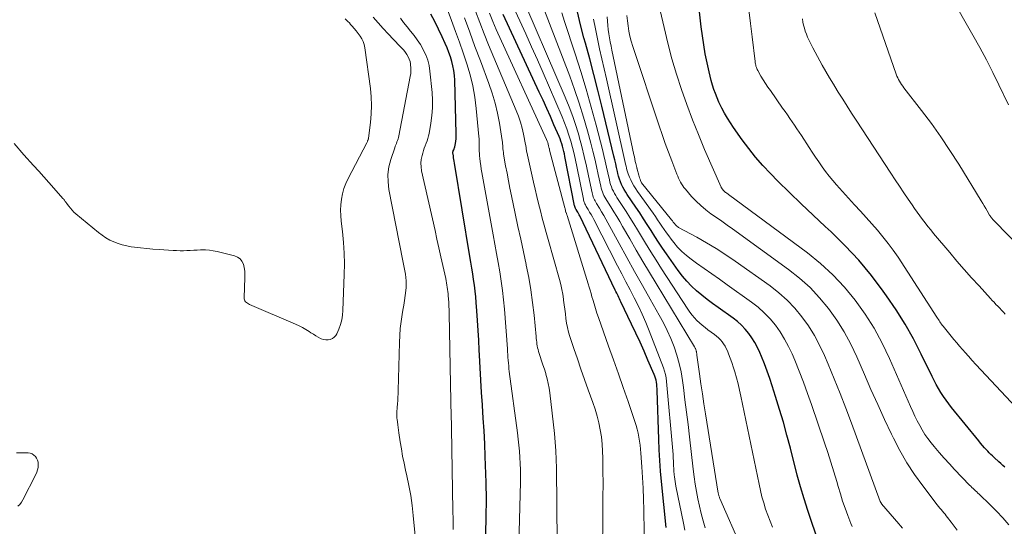
# Model space of a CAD drawing. Units: feet. Extents: x 1949998 to 1955036, y 560000 to 565000.
# Drawn here: x 1952217 to 1952452, y 561159 to 561280 of the extents above; entities that cross this region are included whole.
import ezdxf

# ---------------------------------------------------------------- set-up
doc = ezdxf.new("R2010")
doc.units = ezdxf.units.FT
doc.header["$LTSCALE"] = 100
doc.header["$MEASUREMENT"] = 0
doc.layers.add('CONTOUR INDEX', color=32, linetype='Continuous', lineweight=25)
doc.layers.add('CONTOUR INTERMEDIATE', color=40, linetype='Continuous', lineweight=15)

msp = doc.modelspace()

# ---------------------------------------------------------------- linework, layer by layer
at = {"layer": 'CONTOUR INDEX', "flags": 128}
for points, elevation in [([(1952452.42, 561172.77), (1952451.96, 561173.17), (1952451.51, 561173.58), (1952451.05, 561173.98), (1952449.88, 561175.06), (1952449.49, 561175.43), (1952449.1, 561175.8), (1952448.72, 561176.19), (1952448.35, 561176.59), (1952448.1, 561176.86), (1952447.61, 561177.4), (1952447.13, 561177.95), (1952446.65, 561178.5), (1952446.19, 561179.06), (1952439.71, 561187), (1952439.03, 561187.86), (1952438.38, 561188.74), (1952437.76, 561189.65), (1952437.17, 561190.58), (1952436.6, 561191.52), (1952436.06, 561192.48), (1952435.55, 561193.45), (1952435.06, 561194.44), (1952432.46, 561199.79), (1952430.59, 561203.4), (1952428.61, 561206.94), (1952426.45, 561210.38), (1952424.17, 561213.75), (1952423.39, 561214.84), (1952420.53, 561218.61), (1952417.51, 561222.24), (1952414.28, 561225.69), (1952410.91, 561229), (1952409.48, 561230.32), (1952406.62, 561232.99), (1952403.78, 561235.69), (1952400.97, 561238.43), (1952398.19, 561241.19), (1952396.38, 561243.01), (1952394.57, 561244.92), (1952392.83, 561246.89), (1952391.2, 561248.94), (1952389.63, 561251.06), (1952387.59, 561253.99), (1952386.83, 561255.11), (1952386.11, 561256.26), (1952385.44, 561257.43), (1952384.8, 561258.63), (1952384.56, 561259.1), (1952384.09, 561260.08), (1952383.65, 561261.07), (1952383.25, 561262.09), (1952382.88, 561263.11), (1952382.55, 561264.15), (1952382.24, 561265.2), (1952381.97, 561266.25), (1952381.72, 561267.32), (1952381.26, 561269.46), (1952380.82, 561271.6), (1952380.44, 561273.75), (1952380.11, 561275.91), (1952379.84, 561278.08), (1952378.36, 561291.07)], 960), ([(1952328.31, 561156.79), (1952328.42, 561160.89), (1952328.46, 561165), (1952328.41, 561169.1), (1952328.29, 561173.2), (1952328.21, 561175.32), (1952328.07, 561178.36), (1952327.91, 561181.4), (1952327.72, 561184.45), (1952327.51, 561187.49), (1952327.5, 561187.63), (1952327.29, 561190.6), (1952327.1, 561193.57), (1952326.94, 561196.54), (1952326.79, 561199.52), (1952326.74, 561200.75), (1952326.63, 561203.11), (1952326.5, 561205.46), (1952326.35, 561207.82), (1952326.19, 561210.17), (1952326.05, 561212.1), (1952325.93, 561213.49), (1952325.79, 561214.87), (1952325.61, 561216.25), (1952325.41, 561217.63), (1952325.2, 561219), (1952324.98, 561220.38), (1952324.75, 561221.75), (1952324.53, 561223.12), (1952320.84, 561245.48), (1952320.77, 561245.91), (1952320.7, 561246.33), (1952320.63, 561246.76), (1952320.56, 561247.19), (1952320.45, 561247.91), (1952320.44, 561247.97), (1952320.44, 561248.04), (1952320.45, 561248.1), (1952320.46, 561248.16), (1952320.48, 561248.23), (1952320.5, 561248.29), (1952320.52, 561248.35), (1952320.55, 561248.41), (1952320.65, 561248.63), (1952320.72, 561248.81), (1952320.78, 561248.98), (1952320.83, 561249.16), (1952320.88, 561249.34), (1952321.04, 561250.13), (1952321.14, 561250.71), (1952321.21, 561251.3), (1952321.24, 561251.88), (1952321.24, 561252.47), (1952320.88, 561265.33), (1952320.8, 561266.46), (1952320.67, 561267.59), (1952320.46, 561268.7), (1952320.19, 561269.8), (1952319.86, 561270.88), (1952319.49, 561271.96), (1952319.08, 561273.01), (1952318.63, 561274.06), (1952317.9, 561275.68), (1952317.03, 561277.51), (1952316.12, 561279.32), (1952315.14, 561281.09)], 900), ([(1952371.43, 561158.3), (1952370.34, 561169.28), (1952370.11, 561171.81), (1952369.92, 561174.33), (1952369.78, 561176.86), (1952369.67, 561179.4), (1952369.3, 561191.07), (1952369.28, 561191.56), (1952369.24, 561192.06), (1952369.19, 561192.55), (1952369.13, 561193.05), (1952369.04, 561193.53), (1952368.92, 561194.01), (1952368.77, 561194.48), (1952368.59, 561194.94), (1952367.11, 561198.36), (1952366.16, 561200.52), (1952365.2, 561202.67), (1952364.21, 561204.81), (1952363.2, 561206.94), (1952360.64, 561212.29), (1952360.47, 561212.64), (1952360.3, 561212.99), (1952360.13, 561213.34), (1952359.96, 561213.69), (1952359.79, 561214.05), (1952359.62, 561214.4), (1952359.45, 561214.75), (1952359.28, 561215.1), (1952350.79, 561232.82), (1952350.64, 561233.12), (1952350.48, 561233.42), (1952350.32, 561233.72), (1952350.15, 561234.01), (1952349.92, 561234.39), (1952349.86, 561234.49), (1952349.81, 561234.6), (1952349.76, 561234.7), (1952349.71, 561234.81), (1952349.67, 561234.92), (1952349.63, 561235.04), (1952349.6, 561235.15), (1952349.57, 561235.26), (1952347.26, 561247.06), (1952347.14, 561247.67), (1952347, 561248.28), (1952346.85, 561248.89), (1952346.68, 561249.49), (1952346.5, 561250.09), (1952346.3, 561250.68), (1952346.08, 561251.27), (1952345.84, 561251.85), (1952344.63, 561254.63), (1952343.77, 561256.6), (1952342.9, 561258.56), (1952342.01, 561260.51), (1952341.12, 561262.46), (1952332.48, 561280.99)], 920), ([(1952408, 561154.67), (1952406.27, 561159.53), (1952405.32, 561162.34), (1952404.42, 561165.16), (1952403.59, 561168), (1952402.82, 561170.86), (1952401.16, 561177.29), (1952400.34, 561180.39), (1952399.48, 561183.48), (1952398.58, 561186.56), (1952397.64, 561189.63), (1952396.83, 561192.2), (1952396.24, 561193.97), (1952395.62, 561195.72), (1952394.95, 561197.46), (1952394.25, 561199.19), (1952393.83, 561200.19), (1952393.27, 561201.38), (1952392.65, 561202.54), (1952391.96, 561203.65), (1952391.2, 561204.73), (1952390.36, 561205.74), (1952389.46, 561206.69), (1952388.48, 561207.55), (1952387.45, 561208.36), (1952383.87, 561210.9), (1952382.55, 561211.86), (1952381.24, 561212.85), (1952379.97, 561213.88), (1952378.71, 561214.93), (1952377.52, 561216.04), (1952376.38, 561217.2), (1952375.34, 561218.45), (1952374.35, 561219.75), (1952371.54, 561223.76), (1952370.59, 561225.14), (1952369.65, 561226.53), (1952368.74, 561227.94), (1952367.84, 561229.35), (1952366.94, 561230.77), (1952366.04, 561232.17), (1952365.12, 561233.57), (1952364.18, 561234.96), (1952362.15, 561237.95), (1952361.78, 561238.53), (1952361.42, 561239.13), (1952361.1, 561239.74), (1952360.79, 561240.36), (1952360.52, 561241), (1952360.28, 561241.65), (1952360.08, 561242.32), (1952359.91, 561242.99), (1952359.8, 561243.48), (1952359.6, 561244.4), (1952359.39, 561245.33), (1952359.17, 561246.25), (1952358.95, 561247.17), (1952356.05, 561259.13), (1952355.12, 561262.9), (1952354.17, 561266.65), (1952353.17, 561270.4), (1952352.15, 561274.14), (1952351.79, 561275.44), (1952350.99, 561278.54), (1952350.26, 561281.66)], 940)]:
    msp.add_lwpolyline(points, dxfattribs=dict(at, elevation=elevation))
at = {"layer": 'CONTOUR INTERMEDIATE', "flags": 128}
for points, elevation in [([(1952336.1, 561148.33), (1952336.6, 561169.18), (1952336.61, 561170.66), (1952336.6, 561172.13), (1952336.55, 561173.6), (1952336.46, 561175.07), (1952336.35, 561176.54), (1952336.22, 561178.01), (1952336.06, 561179.47), (1952335.88, 561180.94), (1952333.95, 561195.61), (1952333.87, 561196.28), (1952333.8, 561196.96), (1952333.73, 561197.64), (1952333.68, 561198.32), (1952333.63, 561199), (1952333.58, 561199.67), (1952333.53, 561200.35), (1952333.48, 561201.03), (1952332.76, 561210.52), (1952332.56, 561212.76), (1952332.31, 561214.99), (1952332.01, 561217.22), (1952331.66, 561219.44), (1952331.27, 561221.66), (1952330.88, 561223.88), (1952330.49, 561226.09), (1952330.09, 561228.31), (1952327.38, 561243.19), (1952327.23, 561244.05), (1952327.11, 561244.9), (1952327, 561245.76), (1952326.9, 561246.62), (1952326.85, 561247.16), (1952326.81, 561247.75), (1952326.77, 561248.34), (1952326.76, 561248.93), (1952326.76, 561249.52), (1952326.76, 561250.11), (1952326.75, 561250.7), (1952326.72, 561251.28), (1952326.67, 561251.87), (1952326.04, 561258.5), (1952325.69, 561261.22), (1952325.22, 561263.92), (1952324.56, 561266.57), (1952323.79, 561269.2), (1952322.91, 561271.81), (1952322.01, 561274.41), (1952321.08, 561276.99), (1952320.13, 561279.58), (1952316.03, 561290.55)], 904), ([(1952380.81, 561158.19), (1952380.32, 561159.92), (1952379.85, 561161.65), (1952379.44, 561163.4), (1952379.05, 561165.15), (1952378.72, 561166.92), (1952378.41, 561168.68), (1952378.15, 561170.46), (1952377.92, 561172.24), (1952377.02, 561180), (1952376.68, 561182.94), (1952376.32, 561185.88), (1952375.95, 561188.82), (1952375.58, 561191.76), (1952375.35, 561193.47), (1952375.01, 561195.53), (1952374.58, 561197.57), (1952374.01, 561199.57), (1952373.34, 561201.55), (1952372.57, 561203.49), (1952371.73, 561205.41), (1952370.8, 561207.28), (1952369.81, 561209.12), (1952367.64, 561212.91), (1952365.76, 561216.23), (1952363.9, 561219.56), (1952362.05, 561222.9), (1952360.21, 561226.24), (1952357.53, 561231.16), (1952357.04, 561232.05), (1952356.54, 561232.93), (1952356.02, 561233.8), (1952355.5, 561234.67), (1952354.8, 561235.8), (1952354.62, 561236.1), (1952354.45, 561236.41), (1952354.3, 561236.72), (1952354.15, 561237.04), (1952354.02, 561237.36), (1952353.91, 561237.69), (1952353.81, 561238.03), (1952353.73, 561238.37), (1952352.92, 561242.39), (1952352.42, 561244.74), (1952351.88, 561247.08), (1952351.29, 561249.41), (1952350.67, 561251.73), (1952350.63, 561251.88), (1952349.91, 561254.25), (1952349.13, 561256.6), (1952348.26, 561258.92), (1952347.32, 561261.21), (1952335.88, 561287.78)], 928), ([(1952453.43, 561158.95), (1952451.98, 561160.61), (1952450.47, 561162.21), (1952448.91, 561163.77), (1952446.29, 561166.29), (1952446.01, 561166.56), (1952445.72, 561166.83), (1952445.44, 561167.1), (1952445.15, 561167.37), (1952444.87, 561167.64), (1952444.58, 561167.91), (1952444.3, 561168.19), (1952444.03, 561168.47), (1952440.44, 561172.17), (1952439.18, 561173.51), (1952437.94, 561174.86), (1952436.74, 561176.25), (1952435.56, 561177.66), (1952434.82, 561178.58), (1952434.06, 561179.57), (1952433.34, 561180.59), (1952432.69, 561181.64), (1952432.08, 561182.73), (1952431.51, 561183.84), (1952430.96, 561184.96), (1952430.43, 561186.09), (1952429.92, 561187.23), (1952424.86, 561198.76), (1952423.1, 561202.41), (1952421.18, 561205.96), (1952419.01, 561209.37), (1952416.68, 561212.68), (1952414.09, 561215.8), (1952411.35, 561218.75), (1952408.37, 561221.46), (1952405.22, 561224), (1952386.35, 561237.97), (1952386.18, 561238.1), (1952386.02, 561238.22), (1952385.85, 561238.34), (1952385.68, 561238.46), (1952385.52, 561238.58), (1952385.36, 561238.72), (1952385.22, 561238.86), (1952385.08, 561239.01), (1952384.89, 561239.23), (1952384.84, 561239.28), (1952384.8, 561239.34), (1952384.76, 561239.4), (1952384.73, 561239.45), (1952384.7, 561239.52), (1952384.67, 561239.58), (1952384.64, 561239.64), (1952384.61, 561239.7), (1952380.65, 561248.74), (1952379.16, 561252.28), (1952377.72, 561255.85), (1952376.39, 561259.45), (1952375.11, 561263.08), (1952373.94, 561266.74), (1952372.84, 561270.42), (1952371.86, 561274.13), (1952370.95, 561277.87), (1952368.76, 561287.5)], 956), ([(1952453.35, 561259.38), (1952451.05, 561264.16), (1952449.56, 561267.17), (1952448.04, 561270.16), (1952446.45, 561273.12), (1952444.83, 561276.06), (1952439.31, 561285.82)], 976), ([(1952375.96, 561157.71), (1952375.59, 561159.38), (1952373.78, 561168.16), (1952373.67, 561168.72), (1952373.57, 561169.29), (1952373.49, 561169.85), (1952373.42, 561170.42), (1952373.37, 561170.92), (1952373.33, 561171.24), (1952373.31, 561171.57), (1952373.29, 561171.89), (1952373.27, 561172.21), (1952373.24, 561173.26), (1952373.2, 561174.1), (1952373.16, 561174.95), (1952373.1, 561175.79), (1952373.03, 561176.63), (1952371.56, 561193.27), (1952371.45, 561194.1), (1952371.3, 561194.91), (1952371.08, 561195.71), (1952370.81, 561196.5), (1952367.42, 561205.33), (1952366.61, 561207.34), (1952365.75, 561209.33), (1952364.81, 561211.28), (1952363.83, 561213.21), (1952362.82, 561215.13), (1952361.82, 561217.05), (1952360.82, 561218.98), (1952359.82, 561220.9), (1952354.13, 561231.99), (1952353.82, 561232.58), (1952353.49, 561233.18), (1952353.16, 561233.76), (1952352.82, 561234.34), (1952352.36, 561235.09), (1952352.24, 561235.3), (1952352.13, 561235.5), (1952352.03, 561235.71), (1952351.93, 561235.93), (1952351.85, 561236.14), (1952351.77, 561236.36), (1952351.71, 561236.59), (1952351.66, 561236.82), (1952350.1, 561244.65), (1952349.78, 561246.17), (1952349.44, 561247.68), (1952349.06, 561249.19), (1952348.65, 561250.69), (1952348.2, 561252.17), (1952347.71, 561253.64), (1952347.17, 561255.09), (1952346.58, 561256.52), (1952342.03, 561267.03), (1952340.66, 561270.17), (1952339.27, 561273.29), (1952337.86, 561276.4), (1952336.43, 561279.51), (1952334.12, 561284.48)], 924), ([(1952389.51, 561153.43), (1952384.31, 561165.25), (1952384.25, 561165.41), (1952384.19, 561165.57), (1952384.13, 561165.73), (1952384.08, 561165.89), (1952384.03, 561166.06), (1952383.99, 561166.22), (1952383.95, 561166.39), (1952383.92, 561166.56), (1952380.86, 561185.49), (1952380.48, 561187.89), (1952380.11, 561190.29), (1952379.76, 561192.7), (1952379.43, 561195.1), (1952378.82, 561199.54), (1952378.8, 561199.73), (1952378.77, 561199.91), (1952378.74, 561200.1), (1952378.71, 561200.29), (1952378.7, 561200.37), (1952378.67, 561200.52), (1952378.64, 561200.67), (1952378.59, 561200.81), (1952378.54, 561200.95), (1952378.48, 561201.09), (1952378.42, 561201.23), (1952378.35, 561201.36), (1952378.27, 561201.49), (1952369.07, 561216.64), (1952367.46, 561219.3), (1952365.88, 561221.96), (1952364.31, 561224.64), (1952362.76, 561227.32), (1952361.02, 561230.34), (1952360.34, 561231.51), (1952359.64, 561232.68), (1952358.93, 561233.84), (1952358.21, 561235), (1952357.24, 561236.51), (1952357, 561236.91), (1952356.78, 561237.31), (1952356.57, 561237.73), (1952356.37, 561238.15), (1952356.2, 561238.58), (1952356.04, 561239.02), (1952355.92, 561239.46), (1952355.81, 561239.92), (1952355.22, 561242.76), (1952354.82, 561244.63), (1952354.39, 561246.5), (1952353.93, 561248.36), (1952353.45, 561250.21), (1952352.65, 561253.17), (1952351.7, 561256.49), (1952350.69, 561259.78), (1952349.57, 561263.04), (1952348.39, 561266.28), (1952341.84, 561283.42)], 932), ([(1952215.53, 561250.15), (1952217.86, 561247.47), (1952220.19, 561244.91), (1952221.41, 561243.55), (1952222.62, 561242.2), (1952223.84, 561240.84), (1952225.04, 561239.48), (1952227.21, 561237.03), (1952227.33, 561236.89), (1952227.44, 561236.75), (1952227.55, 561236.61), (1952227.66, 561236.46), (1952227.76, 561236.31), (1952227.87, 561236.16), (1952227.97, 561236.02), (1952228.08, 561235.87), (1952228.59, 561235.15), (1952228.97, 561234.66), (1952229.38, 561234.2), (1952229.82, 561233.76), (1952230.28, 561233.35), (1952235.72, 561228.85), (1952236.58, 561228.2), (1952237.47, 561227.6), (1952238.41, 561227.07), (1952239.37, 561226.6), (1952240.38, 561226.21), (1952241.4, 561225.89), (1952242.45, 561225.65), (1952243.51, 561225.47), (1952244.3, 561225.37), (1952245.77, 561225.2), (1952247.25, 561225.05), (1952248.72, 561224.92), (1952250.2, 561224.8), (1952253.56, 561224.57), (1952254.38, 561224.53), (1952255.2, 561224.51), (1952256.02, 561224.52), (1952256.84, 561224.54), (1952257.66, 561224.58), (1952258.48, 561224.62), (1952259.3, 561224.65), (1952260.12, 561224.69), (1952260.36, 561224.69), (1952261.29, 561224.69), (1952262.23, 561224.63), (1952263.15, 561224.5), (1952264.06, 561224.31), (1952268.25, 561223.29), (1952268.97, 561222.98), (1952269.57, 561222.56), (1952270.01, 561221.98), (1952270.35, 561221.28), (1952270.54, 561220.47), (1952270.67, 561219.65), (1952270.73, 561218.83), (1952270.73, 561218), (1952270.51, 561213.32), (1952270.53, 561213.04), (1952270.59, 561212.78), (1952270.71, 561212.53), (1952270.88, 561212.31), (1952271.09, 561212.11), (1952271.31, 561211.93), (1952271.55, 561211.78), (1952271.81, 561211.65), (1952282.83, 561206.97), (1952283.68, 561206.58), (1952284.5, 561206.16), (1952285.3, 561205.69), (1952286.09, 561205.18), (1952286.52, 561204.88), (1952287.08, 561204.52), (1952287.65, 561204.17), (1952288.23, 561203.84), (1952288.82, 561203.53), (1952288.98, 561203.46), (1952289.51, 561203.27), (1952290.04, 561203.16), (1952290.59, 561203.18), (1952291.14, 561203.28), (1952291.64, 561203.5), (1952292.08, 561203.8), (1952292.43, 561204.2), (1952292.71, 561204.67), (1952293.17, 561205.76), (1952293.56, 561206.85), (1952293.87, 561207.95), (1952294.06, 561209.09), (1952294.17, 561210.25), (1952294.47, 561218.79), (1952294.5, 561221.37), (1952294.45, 561223.94), (1952294.29, 561226.52), (1952294.04, 561229.08), (1952293.74, 561231.58), (1952293.64, 561232.9), (1952293.6, 561234.21), (1952293.67, 561235.52), (1952293.81, 561236.84), (1952294.06, 561238.13), (1952294.4, 561239.39), (1952294.87, 561240.61), (1952295.41, 561241.81), (1952299.87, 561250.36), (1952299.94, 561250.49), (1952300, 561250.62), (1952300.07, 561250.76), (1952300.13, 561250.89), (1952300.18, 561251.03), (1952300.22, 561251.16), (1952300.26, 561251.31), (1952300.28, 561251.45), (1952300.77, 561255.22), (1952300.94, 561257.25), (1952301.02, 561259.28), (1952300.92, 561261.31), (1952300.72, 561263.34), (1952299.37, 561273.07), (1952299.22, 561273.81), (1952298.99, 561274.52), (1952298.67, 561275.2), (1952298.27, 561275.85), (1952298.26, 561275.86), (1952297.81, 561276.47), (1952297.35, 561277.08), (1952296.87, 561277.66), (1952296.38, 561278.24), (1952296, 561278.66), (1952295.69, 561279.01), (1952295.36, 561279.36), (1952295.03, 561279.69), (1952294.69, 561280.02)], 888), ([(1952311.84, 561152.36), (1952310.98, 561161.2), (1952310.7, 561163.59), (1952310.37, 561165.97), (1952309.94, 561168.34), (1952309.45, 561170.7), (1952309.15, 561172.01), (1952308.78, 561173.71), (1952308.44, 561175.41), (1952308.13, 561177.12), (1952307.85, 561178.83), (1952307.51, 561180.99), (1952307.42, 561181.62), (1952307.33, 561182.26), (1952307.25, 561182.9), (1952307.18, 561183.55), (1952307.12, 561184.11), (1952307.08, 561184.47), (1952307.06, 561184.83), (1952307.05, 561185.19), (1952307.05, 561185.55), (1952307.06, 561185.92), (1952307.07, 561186.28), (1952307.09, 561186.64), (1952307.12, 561187), (1952307.19, 561187.88), (1952307.25, 561188.69), (1952307.29, 561189.49), (1952307.33, 561190.3), (1952307.36, 561191.1), (1952307.65, 561202.57), (1952307.73, 561204.26), (1952307.86, 561205.94), (1952308.07, 561207.62), (1952308.33, 561209.29), (1952308.5, 561210.3), (1952308.7, 561211.46), (1952308.87, 561212.63), (1952309.03, 561213.8), (1952309.17, 561214.97), (1952309.25, 561215.71), (1952309.3, 561216.51), (1952309.3, 561217.32), (1952309.23, 561218.12), (1952309.11, 561218.92), (1952308.95, 561219.71), (1952308.79, 561220.51), (1952308.64, 561221.31), (1952308.48, 561222.11), (1952305.15, 561239.17), (1952304.94, 561240.98), (1952304.92, 561242.78), (1952305.17, 561244.56), (1952305.61, 561246.33), (1952306.54, 561249.13), (1952306.66, 561249.49), (1952306.79, 561249.84), (1952306.93, 561250.2), (1952307.08, 561250.55), (1952307.22, 561250.91), (1952307.34, 561251.26), (1952307.44, 561251.63), (1952307.52, 561252), (1952310.26, 561266.16), (1952310.36, 561266.87), (1952310.42, 561267.57), (1952310.4, 561268.28), (1952310.35, 561268.99), (1952310.32, 561269.18), (1952310.2, 561269.78), (1952310.02, 561270.37), (1952309.77, 561270.92), (1952309.46, 561271.45), (1952309.09, 561271.96), (1952308.71, 561272.45), (1952308.31, 561272.92), (1952307.88, 561273.38), (1952306.25, 561275.06), (1952305.01, 561276.36), (1952303.78, 561277.68), (1952302.59, 561279.02), (1952301.41, 561280.38)], 892), ([(1952320.48, 561157.84), (1952320.48, 561160.12), (1952320.46, 561162.4), (1952320.13, 561181.97), (1952320.1, 561183.3), (1952320.07, 561184.63), (1952320.04, 561185.97), (1952320, 561187.3), (1952319.96, 561188.63), (1952319.93, 561189.97), (1952319.9, 561191.3), (1952319.87, 561192.63), (1952319.56, 561209.46), (1952319.54, 561210.34), (1952319.51, 561211.22), (1952319.46, 561212.1), (1952319.41, 561212.99), (1952319.35, 561213.71), (1952319.31, 561214.23), (1952319.26, 561214.75), (1952319.19, 561215.26), (1952319.12, 561215.78), (1952319.03, 561216.29), (1952318.94, 561216.81), (1952318.84, 561217.32), (1952318.73, 561217.83), (1952318.04, 561220.99), (1952317.57, 561223.08), (1952317.11, 561225.17), (1952316.65, 561227.25), (1952316.18, 561229.34), (1952312.97, 561243.63), (1952312.84, 561244.55), (1952312.79, 561245.46), (1952312.88, 561246.37), (1952313.07, 561247.27), (1952313.24, 561247.88), (1952313.42, 561248.48), (1952313.61, 561249.06), (1952313.84, 561249.64), (1952314.07, 561250.21), (1952314.3, 561250.79), (1952314.5, 561251.37), (1952314.65, 561251.97), (1952314.78, 561252.57), (1952315.19, 561255), (1952315.43, 561256.83), (1952315.57, 561258.66), (1952315.56, 561260.5), (1952315.46, 561262.34), (1952314.97, 561267.48), (1952314.76, 561268.82), (1952314.44, 561270.12), (1952313.97, 561271.38), (1952313.38, 561272.6), (1952313.34, 561272.68), (1952312.67, 561273.81), (1952311.95, 561274.92), (1952311.17, 561275.98), (1952310.35, 561277.02), (1952309.5, 561278.05), (1952308.68, 561279.07), (1952307.89, 561280.12)], 896), ([(1952345.5, 561145.76), (1952345.24, 561172.49), (1952345.18, 561174.57), (1952345.09, 561176.64), (1952344.93, 561178.72), (1952344.73, 561180.79), (1952343.63, 561190.54), (1952343.47, 561191.67), (1952343.27, 561192.79), (1952343, 561193.9), (1952342.69, 561195), (1952342.65, 561195.13), (1952342.33, 561196.16), (1952342, 561197.19), (1952341.67, 561198.21), (1952341.33, 561199.24), (1952340.94, 561200.42), (1952340.81, 561200.86), (1952340.7, 561201.3), (1952340.61, 561201.74), (1952340.55, 561202.19), (1952340.49, 561202.64), (1952340.44, 561203.09), (1952340.39, 561203.54), (1952340.35, 561203.99), (1952339.85, 561209.12), (1952339.51, 561212.12), (1952339.1, 561215.12), (1952338.58, 561218.1), (1952338, 561221.07), (1952337.97, 561221.22), (1952337.32, 561224.26), (1952336.67, 561227.3), (1952336.02, 561230.34), (1952335.38, 561233.38), (1952334.47, 561237.66), (1952334.09, 561239.45), (1952333.74, 561241.24), (1952333.4, 561243.04), (1952333.07, 561244.84), (1952332.58, 561247.63), (1952332.52, 561248.04), (1952332.47, 561248.45), (1952332.43, 561248.86), (1952332.41, 561249.27), (1952332.38, 561249.68), (1952332.35, 561250.09), (1952332.3, 561250.5), (1952332.24, 561250.91), (1952331.6, 561254.99), (1952331.14, 561257.41), (1952330.59, 561259.81), (1952329.88, 561262.17), (1952329.08, 561264.51), (1952327.02, 561269.94), (1952325.74, 561273.35), (1952324.47, 561276.77), (1952323.24, 561280.2)], 908), ([(1952356.1, 561145.16), (1952356.3, 561159.21), (1952356.33, 561162.39), (1952356.35, 561165.57), (1952356.36, 561168.75), (1952356.35, 561171.94), (1952356.33, 561174.89), (1952356.27, 561176.59), (1952356.16, 561178.28), (1952355.96, 561179.97), (1952355.69, 561181.65), (1952355.35, 561183.32), (1952354.94, 561184.97), (1952354.46, 561186.59), (1952353.91, 561188.21), (1952352.82, 561191.21), (1952351.93, 561193.68), (1952351.06, 561196.15), (1952350.22, 561198.63), (1952349.38, 561201.11), (1952348.44, 561203.97), (1952348.12, 561205.03), (1952347.85, 561206.11), (1952347.65, 561207.19), (1952347.49, 561208.29), (1952347.36, 561209.4), (1952347.23, 561210.5), (1952347.09, 561211.61), (1952346.94, 561212.71), (1952346.92, 561212.9), (1952346.73, 561214.09), (1952346.52, 561215.27), (1952346.25, 561216.44), (1952345.94, 561217.61), (1952343.23, 561227.19), (1952342.75, 561228.9), (1952342.28, 561230.61), (1952341.83, 561232.33), (1952341.38, 561234.05), (1952340.95, 561235.77), (1952340.53, 561237.49), (1952340.13, 561239.22), (1952339.73, 561240.95), (1952338.13, 561248.09), (1952338.08, 561248.32), (1952338.04, 561248.55), (1952338.01, 561248.79), (1952337.99, 561249.02), (1952337.96, 561249.25), (1952337.93, 561249.49), (1952337.9, 561249.72), (1952337.85, 561249.95), (1952337.34, 561252.41), (1952336.99, 561253.86), (1952336.59, 561255.3), (1952336.11, 561256.7), (1952335.57, 561258.09), (1952328.98, 561273.76), (1952327.9, 561276.41), (1952326.87, 561279.08), (1952325.89, 561281.78)], 912), ([(1952366.39, 561146.29), (1952366.11, 561162.54), (1952366.05, 561165.12), (1952365.95, 561167.7), (1952365.81, 561170.27), (1952365.64, 561172.84), (1952365.4, 561176.05), (1952365.32, 561177.02), (1952365.22, 561177.98), (1952365.09, 561178.95), (1952364.95, 561179.91), (1952364.77, 561180.86), (1952364.56, 561181.81), (1952364.3, 561182.74), (1952364, 561183.67), (1952362.34, 561188.45), (1952361.18, 561191.77), (1952360.02, 561195.08), (1952358.86, 561198.39), (1952357.69, 561201.69), (1952355.28, 561208.53), (1952354.91, 561209.6), (1952354.56, 561210.68), (1952354.22, 561211.77), (1952353.9, 561212.86), (1952353.72, 561213.5), (1952353.5, 561214.27), (1952353.28, 561215.04), (1952353.05, 561215.81), (1952352.81, 561216.58), (1952347.78, 561232.96), (1952347.74, 561233.08), (1952347.7, 561233.2), (1952347.65, 561233.31), (1952347.61, 561233.43), (1952347.51, 561233.66), (1952347.49, 561233.69), (1952347.4, 561234.07), (1952347.36, 561234.25), (1952347.32, 561234.43), (1952347.28, 561234.61), (1952347.23, 561234.79), (1952343.59, 561248.54), (1952343.58, 561248.6), (1952343.56, 561248.66), (1952343.55, 561248.71), (1952343.55, 561248.77), (1952343.54, 561248.83), (1952343.53, 561248.89), (1952343.52, 561248.94), (1952343.51, 561249), (1952343.35, 561249.63), (1952343.24, 561250), (1952343.12, 561250.37), (1952342.98, 561250.73), (1952342.83, 561251.08), (1952330.81, 561277.45), (1952329.97, 561279.38), (1952329.18, 561281.34)], 916), ([(1952396.87, 561158.35), (1952396.29, 561159.79), (1952395.75, 561161.24), (1952395.25, 561162.71), (1952394.79, 561164.19), (1952394.37, 561165.68), (1952394, 561167.19), (1952393.66, 561168.7), (1952389.31, 561189.72), (1952388.99, 561191.19), (1952388.64, 561192.65), (1952388.26, 561194.1), (1952387.85, 561195.55), (1952387.51, 561196.71), (1952387.24, 561197.56), (1952386.95, 561198.41), (1952386.63, 561199.25), (1952386.3, 561200.08), (1952386.09, 561200.56), (1952385.83, 561201.13), (1952385.53, 561201.69), (1952385.2, 561202.22), (1952384.83, 561202.74), (1952384.43, 561203.22), (1952384, 561203.68), (1952383.53, 561204.1), (1952383.03, 561204.49), (1952381.44, 561205.61), (1952380.75, 561206.13), (1952380.07, 561206.67), (1952379.42, 561207.25), (1952378.8, 561207.85), (1952378.2, 561208.48), (1952377.64, 561209.13), (1952377.12, 561209.82), (1952376.62, 561210.53), (1952370.34, 561220.21), (1952369.05, 561222.23), (1952367.77, 561224.25), (1952366.52, 561226.29), (1952365.28, 561228.34), (1952364.59, 561229.5), (1952363.7, 561230.97), (1952362.8, 561232.43), (1952361.87, 561233.88), (1952360.94, 561235.32), (1952359.69, 561237.23), (1952359.39, 561237.72), (1952359.1, 561238.22), (1952358.83, 561238.73), (1952358.58, 561239.26), (1952358.37, 561239.8), (1952358.17, 561240.34), (1952358.01, 561240.89), (1952357.87, 561241.46), (1952357.52, 561243.12), (1952357.21, 561244.52), (1952356.89, 561245.91), (1952356.55, 561247.31), (1952356.21, 561248.7), (1952354.71, 561254.54), (1952353.56, 561258.84), (1952352.35, 561263.12), (1952351.05, 561267.37), (1952349.7, 561271.61), (1952347.14, 561279.32), (1952346.49, 561281.42)], 936), ([(1952415.91, 561158.55), (1952415.62, 561159.28), (1952414.88, 561161.21), (1952414.26, 561162.92), (1952413.66, 561164.64), (1952413.11, 561166.37), (1952412.58, 561168.11), (1952412.24, 561169.29), (1952411.54, 561171.62), (1952410.83, 561173.95), (1952410.08, 561176.27), (1952409.32, 561178.58), (1952406.23, 561187.71), (1952405.29, 561190.38), (1952404.32, 561193.04), (1952403.28, 561195.68), (1952402.21, 561198.3), (1952401.56, 561199.82), (1952400.71, 561201.63), (1952399.78, 561203.39), (1952398.72, 561205.08), (1952397.57, 561206.72), (1952396.29, 561208.25), (1952394.93, 561209.69), (1952393.44, 561211.01), (1952391.87, 561212.24), (1952386.03, 561216.37), (1952384.2, 561217.67), (1952382.37, 561218.97), (1952380.54, 561220.27), (1952378.7, 561221.57), (1952377.42, 561222.48), (1952376.28, 561223.37), (1952375.19, 561224.32), (1952374.2, 561225.37), (1952373.27, 561226.47), (1952372.64, 561227.29), (1952372.07, 561228.05), (1952371.52, 561228.81), (1952370.99, 561229.58), (1952370.46, 561230.36), (1952369.94, 561231.14), (1952369.41, 561231.92), (1952368.88, 561232.69), (1952368.34, 561233.46), (1952364.62, 561238.68), (1952364.17, 561239.35), (1952363.75, 561240.04), (1952363.36, 561240.74), (1952362.99, 561241.46), (1952362.7, 561242.08), (1952362.51, 561242.51), (1952362.34, 561242.94), (1952362.2, 561243.38), (1952362.08, 561243.83), (1952361.98, 561244.28), (1952361.87, 561244.74), (1952361.77, 561245.19), (1952361.66, 561245.64), (1952357.15, 561265.65), (1952356.61, 561268.03), (1952356.08, 561270.41), (1952355.55, 561272.79), (1952355.02, 561275.16), (1952354.54, 561277.55), (1952354.11, 561279.94)], 944), ([(1952427.96, 561158.16), (1952427.51, 561158.69), (1952427.07, 561159.22), (1952422.99, 561163.98), (1952422.93, 561164.04), (1952422.88, 561164.11), (1952422.84, 561164.18), (1952422.79, 561164.25), (1952422.76, 561164.32), (1952422.72, 561164.4), (1952422.69, 561164.47), (1952422.66, 561164.55), (1952415.76, 561183.27), (1952414.42, 561186.82), (1952413.04, 561190.37), (1952411.62, 561193.9), (1952410.16, 561197.41), (1952409.3, 561199.46), (1952408.16, 561201.89), (1952406.91, 561204.25), (1952405.48, 561206.51), (1952403.94, 561208.71), (1952402.22, 561210.76), (1952400.39, 561212.7), (1952398.4, 561214.47), (1952396.29, 561216.11), (1952387.96, 561222.02), (1952385.73, 561223.54), (1952383.45, 561225.01), (1952381.13, 561226.4), (1952378.77, 561227.74), (1952374.44, 561230.09), (1952374.23, 561230.22), (1952374.04, 561230.36), (1952373.86, 561230.52), (1952373.69, 561230.7), (1952373.61, 561230.8), (1952373.49, 561230.93), (1952373.38, 561231.07), (1952373.28, 561231.21), (1952373.17, 561231.36), (1952373.07, 561231.5), (1952372.97, 561231.64), (1952372.86, 561231.78), (1952372.75, 561231.92), (1952365.53, 561240.72), (1952365.32, 561241.34), (1952365.21, 561241.65), (1952365.11, 561241.97), (1952365.01, 561242.28), (1952364.92, 561242.6), (1952364.54, 561244.01), (1952364.52, 561244.06), (1952364.51, 561244.11), (1952364.49, 561244.16), (1952364.48, 561244.21), (1952364.46, 561244.26), (1952364.45, 561244.31), (1952364.44, 561244.36), (1952364.42, 561244.41), (1952364.2, 561245.36), (1952364.08, 561245.89), (1952363.97, 561246.42), (1952363.85, 561246.95), (1952363.74, 561247.48), (1952358.48, 561272.48), (1952358.28, 561273.46), (1952358.09, 561274.45), (1952357.91, 561275.44), (1952357.74, 561276.43), (1952357.6, 561277.43), (1952357.48, 561278.42), (1952357.41, 561279.43), (1952357.36, 561280.43)], 948), ([(1952441.01, 561157.71), (1952440.3, 561158.65), (1952439.59, 561159.59), (1952438.75, 561160.69), (1952438.45, 561161.08), (1952438.15, 561161.46), (1952437.83, 561161.84), (1952437.51, 561162.21), (1952437.19, 561162.58), (1952436.88, 561162.96), (1952436.57, 561163.34), (1952436.27, 561163.72), (1952432.8, 561168.28), (1952430.85, 561171), (1952429.02, 561173.79), (1952427.37, 561176.69), (1952425.83, 561179.66), (1952425.35, 561180.65), (1952423.68, 561184.18), (1952422.04, 561187.73), (1952420.44, 561191.29), (1952418.88, 561194.87), (1952417.06, 561199.1), (1952415.62, 561202.14), (1952414.04, 561205.1), (1952412.24, 561207.94), (1952410.31, 561210.7), (1952408.16, 561213.28), (1952405.87, 561215.72), (1952403.37, 561217.95), (1952400.74, 561220.04), (1952387.31, 561229.75), (1952386.03, 561230.66), (1952384.75, 561231.57), (1952383.46, 561232.47), (1952382.17, 561233.37), (1952380.92, 561234.3), (1952379.72, 561235.3), (1952378.6, 561236.38), (1952377.53, 561237.52), (1952376.05, 561239.23), (1952375.72, 561239.63), (1952375.41, 561240.05), (1952375.14, 561240.49), (1952374.89, 561240.95), (1952374.66, 561241.42), (1952374.43, 561241.89), (1952374.23, 561242.37), (1952374.03, 561242.86), (1952372.78, 561246.03), (1952371.98, 561248.1), (1952371.21, 561250.19), (1952370.47, 561252.29), (1952369.75, 561254.4), (1952363.46, 561273.4), (1952363.1, 561274.61), (1952362.78, 561275.82), (1952362.53, 561277.05), (1952362.33, 561278.29), (1952362.18, 561279.54), (1952362.09, 561280.79)], 952), ([(1952457.53, 561184.49), (1952445.55, 561197.26), (1952445.41, 561197.41), (1952445.27, 561197.56), (1952445.14, 561197.71), (1952445, 561197.87), (1952444.87, 561198.01), (1952444.79, 561198.09), (1952444.72, 561198.17), (1952444.65, 561198.25), (1952444.58, 561198.33), (1952444.5, 561198.41), (1952444.43, 561198.49), (1952444.36, 561198.58), (1952444.29, 561198.66), (1952443.01, 561200.07), (1952442.31, 561200.87), (1952441.61, 561201.67), (1952440.93, 561202.48), (1952440.25, 561203.3), (1952437.67, 561206.44), (1952437.47, 561206.69), (1952437.27, 561206.96), (1952437.09, 561207.23), (1952436.91, 561207.51), (1952436.73, 561207.79), (1952436.56, 561208.07), (1952436.38, 561208.35), (1952436.2, 561208.62), (1952426.91, 561222.94), (1952425.76, 561224.62), (1952424.57, 561226.26), (1952423.3, 561227.85), (1952421.98, 561229.4), (1952420.62, 561230.92), (1952419.26, 561232.44), (1952417.89, 561233.96), (1952416.53, 561235.47), (1952412.21, 561240.25), (1952411.3, 561241.3), (1952410.41, 561242.38), (1952409.57, 561243.48), (1952408.75, 561244.61), (1952407.96, 561245.76), (1952407.18, 561246.91), (1952406.4, 561248.07), (1952405.63, 561249.23), (1952403.79, 561252.04), (1952403.24, 561252.87), (1952402.69, 561253.69), (1952402.14, 561254.52), (1952401.58, 561255.34), (1952401.01, 561256.16), (1952400.45, 561256.98), (1952399.88, 561257.79), (1952399.31, 561258.61), (1952396.37, 561262.81), (1952395.78, 561263.66), (1952395.21, 561264.53), (1952394.67, 561265.41), (1952394.13, 561266.29), (1952393.38, 561267.59), (1952393.24, 561267.84), (1952393.12, 561268.1), (1952393.02, 561268.36), (1952392.93, 561268.63), (1952392.86, 561268.91), (1952392.8, 561269.19), (1952392.75, 561269.47), (1952392.71, 561269.75), (1952392, 561275.64), (1952391.62, 561278.88), (1952391.25, 561282.11)], 964), ([(1952452.55, 561209.33), (1952452.11, 561209.81), (1952451.67, 561210.28), (1952451.22, 561210.75), (1952450.77, 561211.22), (1952450.33, 561211.69), (1952449.88, 561212.17), (1952449.44, 561212.64), (1952449, 561213.12), (1952446.29, 561216.09), (1952444.51, 561218.06), (1952442.74, 561220.04), (1952441, 561222.05), (1952439.27, 561224.07), (1952435.41, 561228.66), (1952434.72, 561229.48), (1952434.05, 561230.32), (1952433.39, 561231.16), (1952432.74, 561232.02), (1952432.1, 561232.88), (1952431.47, 561233.75), (1952430.85, 561234.63), (1952430.25, 561235.52), (1952429.36, 561236.83), (1952428.32, 561238.38), (1952427.28, 561239.93), (1952426.25, 561241.49), (1952425.22, 561243.05), (1952416.9, 561255.74), (1952415.81, 561257.41), (1952414.74, 561259.09), (1952413.67, 561260.77), (1952412.61, 561262.46), (1952412.37, 561262.84), (1952411.45, 561264.35), (1952410.54, 561265.86), (1952409.65, 561267.39), (1952408.77, 561268.92), (1952408.21, 561269.92), (1952407.63, 561270.96), (1952407.06, 561272.02), (1952406.51, 561273.08), (1952405.98, 561274.15), (1952405.59, 561274.94), (1952405.28, 561275.63), (1952404.99, 561276.33), (1952404.73, 561277.04), (1952404.5, 561277.76), (1952404.31, 561278.49), (1952404.15, 561279.22), (1952404.04, 561279.97)], 968), ([(1952461.39, 561219.85), (1952450.14, 561231.39), (1952449.98, 561231.55), (1952449.82, 561231.72), (1952449.67, 561231.89), (1952449.52, 561232.06), (1952449.39, 561232.21), (1952449.3, 561232.3), (1952449.22, 561232.4), (1952449.14, 561232.5), (1952449.07, 561232.61), (1952449, 561232.71), (1952448.93, 561232.82), (1952448.86, 561232.93), (1952448.79, 561233.04), (1952448.23, 561234.03), (1952447.88, 561234.64), (1952447.53, 561235.24), (1952447.17, 561235.84), (1952446.81, 561236.44), (1952441.42, 561245.21), (1952439.32, 561248.5), (1952437.15, 561251.75), (1952434.88, 561254.93), (1952432.53, 561258.05), (1952428.3, 561263.5), (1952428.03, 561263.87), (1952427.76, 561264.25), (1952427.5, 561264.64), (1952427.26, 561265.04), (1952427.03, 561265.44), (1952426.83, 561265.86), (1952426.64, 561266.29), (1952426.48, 561266.72), (1952421.33, 561281.39)], 972), ([(1952216.13, 561176.18), (1952217.08, 561176.19), (1952218.03, 561176.17), (1952218.87, 561176.14), (1952219.37, 561176.06), (1952219.83, 561175.9), (1952220.24, 561175.63), (1952220.62, 561175.29), (1952220.9, 561174.87), (1952221.12, 561174.42), (1952221.24, 561173.93), (1952221.29, 561173.42), (1952221.29, 561173.28), (1952221.24, 561172.69), (1952221.15, 561172.12), (1952220.97, 561171.56), (1952220.74, 561171.01), (1952217.64, 561164.92), (1952217.3, 561164.36), (1952216.9, 561163.85), (1952216.42, 561163.42)], 892)]:
    msp.add_lwpolyline(points, dxfattribs=dict(at, elevation=elevation))

doc.saveas('drawing.dxf')
